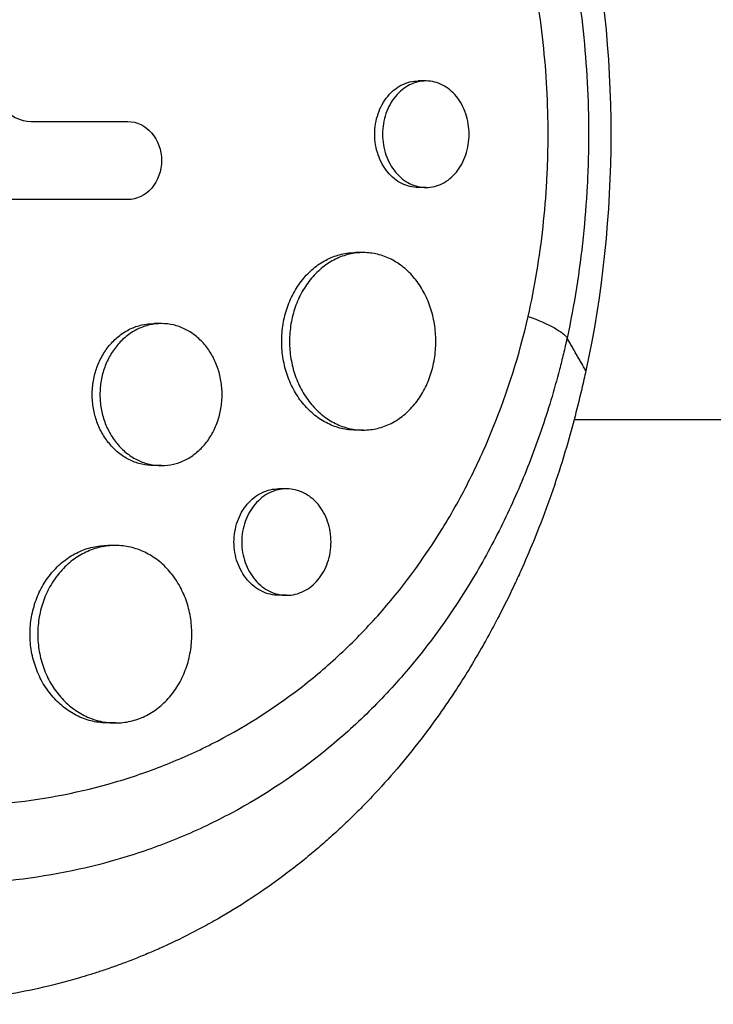
# Model space of a CAD drawing. Units: millimetres. Extents: x -7868 to 10321, y -6774 to 9116.
# Drawn here: x 5276 to 5335, y -383 to -299 of the extents above; entities that cross this region are included whole.
import ezdxf

# ---------------------------------------------------------------- set-up
doc = ezdxf.new("R2010")
doc.units = ezdxf.units.MM
doc.header["$LTSCALE"] = 20
doc.layers.add('2d', color=230, linetype='Continuous')

msp = doc.modelspace()

# ---------------------------------------------------------------- linework, layer by layer
at = {"layer": '2d'}
for p, q in [((5310.663, -304.504), (5309.998, -304.504)), ((5285.012, -307.926), (5285.447, -307.926)), ((5310.662, -313.504), (5309.998, -313.504)), ((5305.344, -319.004), (5304.693, -319.004)), ((5288.274, -325.004), (5287.631, -325.004)), ((5305.353, -334.004), (5304.692, -334.004)), ((5288.284, -337.004), (5287.63, -337.004)), ((5298.872, -338.962), (5298.214, -338.961)), ((5284.379, -343.753), (5283.741, -343.753)), ((5298.862, -347.962), (5298.213, -347.961)), ((5284.393, -358.753), (5283.74, -358.753))]:
    msp.add_line(p, q, dxfattribs=at)
at = {"layer": '2d', "extrusion": (0, 0, -1)}
msp.add_ellipse((5270.887, -309), major_axis=(0, 73.148), ratio=0.757325, start_param=1.29398, end_param=1.847612, dxfattribs=at)
at = {"layer": '2d'}
for points, knots in [([(5322.589, -291.773), (5323.192, -294.59), (5323.643, -297.433), (5324.248, -303.171), (5324.401, -306.065), (5324.402, -309.716), (5324.392, -310.448), (5324.354, -311.906), (5324.325, -312.633), (5324.211, -314.81), (5324.097, -316.254), (5323.644, -320.564), (5323.192, -323.41), (5322.589, -326.227)], [0, 0, 0, 0, 0.00868768, 0.00868768, 0.01737537, 0.01737537, 0.01954729, 0.01954729, 0.02171921, 0.02171921, 0.02606305, 0.02606305, 0.03475073, 0.03475073, 0.03475073, 0.03475073]), ([(5319.301, -324.395), (5319.855, -321.904), (5320.273, -319.38), (5320.696, -315.542), (5320.803, -314.255), (5320.91, -312.31), (5320.937, -311.66), (5320.974, -310.354), (5320.983, -309.698), (5320.985, -306.425), (5320.844, -303.833), (5320.285, -298.697), (5319.867, -296.154), (5319.308, -293.636)], [0.0587365, 0.0587365, 0.0587365, 0.0587365, 0.0665555, 0.0665555, 0.070465, 0.070465, 0.07241975, 0.07241975, 0.0743745, 0.0743745, 0.0821935, 0.0821935, 0.09001249, 0.09001249, 0.09001249, 0.09001249]), ([(5274.006, -303.591), (5273.86, -304.671), (5274.154, -305.799), (5275.4, -307.432), (5276.341, -307.926), (5277.303, -307.926)], [0, 0, 0, 0, 0.5, 0.5, 1, 1, 1, 1]), ([(5309.998, -313.504), (5309.761, -313.504), (5309.527, -313.476), (5309.065, -313.365), (5308.834, -313.281), (5308.391, -313.059), (5308.18, -312.923), (5307.78, -312.601), (5307.59, -312.412), (5307.247, -311.999), (5307.093, -311.773), (5306.821, -311.282), (5306.704, -311.018), (5306.516, -310.474), (5306.444, -310.19), (5306.347, -309.602), (5306.322, -309.305), (5306.322, -309.004), (5306.322, -308.704), (5306.347, -308.409), (5306.442, -307.828), (5306.515, -307.539), (5306.703, -306.992), (5306.818, -306.732), (5307.09, -306.241), (5307.247, -306.01), (5307.589, -305.597), (5307.775, -305.412), (5308.179, -305.086), (5308.391, -304.949), (5308.832, -304.729), (5309.063, -304.644), (5309.529, -304.532), (5309.763, -304.504), (5309.998, -304.504)], [0.0213288, 0.0213288, 0.0213288, 0.0213288, 0.02220933, 0.02220933, 0.02309754, 0.02309754, 0.02398574, 0.02398574, 0.02487395, 0.02487395, 0.02576216, 0.02576216, 0.02665037, 0.02665037, 0.02753857, 0.02753857, 0.02842678, 0.02842678, 0.02842678, 0.02931525, 0.02931525, 0.03020371, 0.03020371, 0.03109218, 0.03109218, 0.03198065, 0.03198065, 0.03286911, 0.03286911, 0.03375758, 0.03375758, 0.03464605, 0.03464605, 0.0355296, 0.0355296, 0.0355296, 0.0355296]), ([(5314.304, -309.004), (5314.304, -308.708), (5314.28, -308.413), (5314.186, -307.827), (5314.115, -307.541), (5313.932, -306.997), (5313.817, -306.734), (5313.55, -306.242), (5313.399, -306.016), (5313.062, -305.603), (5312.875, -305.414), (5312.481, -305.092), (5312.273, -304.955), (5311.834, -304.732), (5311.605, -304.647), (5311.143, -304.534), (5310.907, -304.505), (5310.429, -304.504), (5310.194, -304.532), (5309.729, -304.643), (5309.497, -304.728), (5309.054, -304.95), (5308.843, -305.086), (5308.443, -305.408), (5308.253, -305.597), (5307.91, -306.01), (5307.756, -306.236), (5307.483, -306.727), (5307.366, -306.991), (5307.179, -307.535), (5307.107, -307.819), (5307.009, -308.407), (5306.985, -308.704), (5306.985, -309.004)], [0.01421368, 0.01421368, 0.01421368, 0.01421368, 0.01510178, 0.01510178, 0.01598987, 0.01598987, 0.01687797, 0.01687797, 0.01776607, 0.01776607, 0.01865416, 0.01865416, 0.01954226, 0.01954226, 0.02043035, 0.02043035, 0.02131845, 0.02131845, 0.02220655, 0.02220655, 0.02309464, 0.02309464, 0.02398274, 0.02398274, 0.02487084, 0.02487084, 0.02575893, 0.02575893, 0.02664703, 0.02664703, 0.02753513, 0.02753513, 0.02842322, 0.02842322, 0.02842322, 0.02842322]), ([(5285.446, -307.926), (5286.2, -307.926), (5286.935, -308.282), (5287.985, -309.498), (5288.293, -310.361), (5288.294, -312.085), (5287.992, -312.943), (5286.931, -314.175), (5286.2, -314.525), (5285.446, -314.525)], [0, 0, 0, 0, 0.25, 0.25, 0.5, 0.5, 0.75, 0.75, 1, 1, 1, 1]), ([(5306.985, -309.004), (5306.985, -309.305), (5307.009, -309.6), (5307.105, -310.181), (5307.177, -310.469), (5307.366, -311.017), (5307.481, -311.276), (5307.752, -311.767), (5307.91, -311.998), (5308.252, -312.411), (5308.438, -312.596), (5308.842, -312.923), (5309.055, -313.059), (5309.495, -313.28), (5309.726, -313.365), (5310.195, -313.477), (5310.43, -313.505), (5310.903, -313.504), (5311.143, -313.475), (5311.607, -313.361), (5311.832, -313.278), (5312.27, -313.055), (5312.482, -312.916), (5312.875, -312.594), (5313.059, -312.41), (5313.399, -311.993), (5313.551, -311.765), (5313.816, -311.278), (5313.93, -311.015), (5314.115, -310.466), (5314.185, -310.184), (5314.279, -309.602), (5314.304, -309.301), (5314.304, -309.004)], [0, 0, 0, 0, 0.00088836, 0.00088836, 0.00177671, 0.00177671, 0.00266507, 0.00266507, 0.00355342, 0.00355342, 0.00444178, 0.00444178, 0.00533013, 0.00533013, 0.00621849, 0.00621849, 0.00710684, 0.00710684, 0.0079952, 0.0079952, 0.00888355, 0.00888355, 0.00977191, 0.00977191, 0.01066026, 0.01066026, 0.01154862, 0.01154862, 0.01243697, 0.01243697, 0.01332533, 0.01332533, 0.01421368, 0.01421368, 0.01421368, 0.01421368]), ([(5304.692, -334.004), (5304.292, -334.004), (5303.897, -333.957), (5303.31, -333.819), (5303.115, -333.761), (5302.726, -333.621), (5302.533, -333.539), (5301.968, -333.261), (5301.61, -333.033), (5300.931, -332.494), (5300.608, -332.18), (5300.026, -331.49), (5299.765, -331.113), (5299.418, -330.499), (5299.31, -330.285), (5299.114, -329.85), (5299.025, -329.628), (5298.786, -328.948), (5298.664, -328.475), (5298.499, -327.498), (5298.458, -327.004), (5298.458, -326.504), (5298.458, -326.005), (5298.499, -325.514), (5298.621, -324.79), (5298.671, -324.55), (5298.793, -324.076), (5298.864, -323.84), (5299.103, -323.156), (5299.298, -322.724), (5299.643, -322.111), (5299.768, -321.911), (5300.032, -321.53), (5300.17, -321.348), (5300.606, -320.831), (5300.922, -320.522), (5301.607, -319.977), (5301.969, -319.748), (5302.529, -319.471), (5302.72, -319.39), (5303.108, -319.25), (5303.307, -319.19), (5303.9, -319.05), (5304.296, -319.004), (5304.693, -319.004)], [0.03546362, 0.03546362, 0.03546362, 0.03546362, 0.03692253, 0.03692253, 0.03766085, 0.03766085, 0.03839916, 0.03839916, 0.0398758, 0.0398758, 0.04135243, 0.04135243, 0.04282906, 0.04282906, 0.04356738, 0.04356738, 0.04430569, 0.04430569, 0.04578233, 0.04578233, 0.04725896, 0.04725896, 0.04725896, 0.04873601, 0.04873601, 0.04947454, 0.04947454, 0.05021306, 0.05021306, 0.05169012, 0.05169012, 0.05242864, 0.05242864, 0.05316717, 0.05316717, 0.05464422, 0.05464422, 0.05612127, 0.05612127, 0.0568598, 0.0568598, 0.05759833, 0.05759833, 0.05906363, 0.05906363, 0.05906363, 0.05906363]), ([(5311.49, -326.504), (5311.49, -326.011), (5311.451, -325.521), (5311.333, -324.791), (5311.283, -324.549), (5311.166, -324.076), (5311.03, -323.614), (5310.859, -323.17), (5310.669, -322.736), (5310.565, -322.523), (5310.229, -321.909), (5309.975, -321.532), (5309.41, -320.843), (5309.095, -320.528), (5308.432, -319.988), (5308.081, -319.76), (5307.526, -319.48), (5307.335, -319.397), (5306.951, -319.256), (5306.758, -319.197), (5306.171, -319.054), (5305.773, -319.005), (5304.962, -319.003), (5304.562, -319.05), (5303.971, -319.189), (5303.775, -319.248), (5303.386, -319.387), (5303.192, -319.47), (5302.628, -319.748), (5302.269, -319.976), (5301.59, -320.515), (5301.267, -320.829), (5300.685, -321.52), (5300.424, -321.896), (5300.077, -322.51), (5299.968, -322.724), (5299.772, -323.159), (5299.683, -323.381), (5299.445, -324.061), (5299.323, -324.534), (5299.158, -325.511), (5299.116, -326.005), (5299.116, -326.504)], [0.02363061, 0.02363061, 0.02363061, 0.02363061, 0.02510711, 0.02510711, 0.02584535, 0.02584535, 0.0265836, 0.02732185, 0.02732185, 0.02806009, 0.02806009, 0.02953659, 0.02953659, 0.03101308, 0.03101308, 0.03248958, 0.03248958, 0.03322782, 0.03322782, 0.03396607, 0.03396607, 0.03544256, 0.03544256, 0.03691906, 0.03691906, 0.0376573, 0.0376573, 0.03839555, 0.03839555, 0.03987204, 0.03987204, 0.04134854, 0.04134854, 0.04282503, 0.04282503, 0.04356328, 0.04356328, 0.04430152, 0.04430152, 0.04577802, 0.04577802, 0.04725451, 0.04725451, 0.04725451, 0.04725451]), ([(5322.589, -326.227), (5322.564, -326.337), (5322.539, -326.45), (5322.488, -326.673), (5322.411, -327.007), (5322.227, -327.783), (5321.839, -329.323), (5321.474, -330.622), (5320.699, -333.194), (5320.123, -334.874), (5318.856, -338.162), (5318.163, -339.771), (5317.033, -342.132), (5316.642, -342.91), (5315.827, -344.448), (5315.406, -345.205), (5313.24, -348.912), (5311.311, -351.649), (5308.117, -355.428), (5307.002, -356.632), (5305.251, -358.356), (5304.655, -358.917), (5303.435, -360.01), (5302.813, -360.541), (5299.666, -363.102), (5297.009, -364.867), (5292.815, -367.112), (5291.382, -367.793), (5289.178, -368.714), (5288.434, -369.003), (5286.928, -369.549), (5286.164, -369.805), (5282.321, -370.992), (5279.186, -371.643), (5272.793, -372.385), (5269.535, -372.476), (5264.554, -372.19), (5262.892, -372.024), (5259.579, -371.559), (5257.926, -371.259), (5254.626, -370.525), (5252.98, -370.092), (5250.515, -369.342), (5249.693, -369.075), (5248.059, -368.509), (5247.248, -368.211), (5243.217, -366.646), (5240.077, -365.156), (5235.501, -362.565), (5233.998, -361.642), (5231.779, -360.166), (5231.045, -359.659), (5229.59, -358.613), (5228.867, -358.073), (5225.316, -355.319), (5222.648, -352.918), (5217.68, -347.712), (5215.378, -344.906), (5212.769, -341.114), (5212.263, -340.344), (5211.287, -338.789), (5210.817, -338.003), (5209.461, -335.619), (5208.629, -333.995), (5207.113, -330.676), (5206.429, -328.981), (5205.522, -326.381), (5205.239, -325.506), (5204.846, -324.177), (5204.657, -323.51), (5204.451, -322.724), (5204.365, -322.386), (5204.309, -322.16), (5204.28, -322.046), (5204.253, -321.934)], [-0.0000001, -0.0000001, -0.0000001, -0.0000001, 0.0003448, 0.0003448, 0.0006897, 0.0013794, 0.0027589, 0.0055178, 0.0055178, 0.0110357, 0.0110357, 0.0165536, 0.0165536, 0.0193125, 0.0193125, 0.0220714, 0.0220714, 0.0331072, 0.0331072, 0.0386251, 0.0386251, 0.041384, 0.041384, 0.0441429, 0.0441429, 0.0551787, 0.0551787, 0.0606966, 0.0606966, 0.0634555, 0.0634555, 0.0662144, 0.0662144, 0.0772502, 0.0772502, 0.0882859, 0.0882859, 0.0938038, 0.0938038, 0.0993217, 0.0993217, 0.1048396, 0.1048396, 0.1075985, 0.1075985, 0.1103574, 0.1103574, 0.1213932, 0.1213932, 0.1269111, 0.1269111, 0.12967, 0.12967, 0.1324289, 0.1324289, 0.1434647, 0.1434647, 0.1545004, 0.1545004, 0.1572594, 0.1572594, 0.1600183, 0.1600183, 0.1655362, 0.1655362, 0.1710541, 0.1710541, 0.173813, 0.173813, 0.1751925, 0.1758822, 0.1762271, 0.1762271, 0.1765719, 0.1765719, 0.1765719, 0.1765719]), ([(5324.174, -328.991), (5324.12, -329.242), (5324.067, -329.486), (5323.64, -331.39), (5323.222, -333.038), (5322.142, -336.828), (5321.446, -338.952), (5320.371, -341.837), (5320.059, -342.637), (5319.394, -344.26), (5319.041, -345.082), (5318.48, -346.331), (5318.28, -346.765), (5317.676, -348.045), (5317.26, -348.884), (5316.518, -350.316), (5316.198, -350.914), (5315.743, -351.736), (5315.614, -351.966), (5315.089, -352.889), (5314.685, -353.574), (5313.929, -354.807), (5313.58, -355.358), (5312.27, -357.364), (5311.268, -358.778), (5309.566, -360.989), (5308.895, -361.817), (5307.519, -363.431), (5306.814, -364.216), (5305.911, -365.171), (5305.73, -365.361), (5305.182, -365.925), (5304.813, -366.296), (5304.067, -367.025), (5303.69, -367.385), (5302.928, -368.092), (5302.542, -368.44), (5301.958, -368.954), (5301.762, -369.124), (5301.17, -369.63), (5300.772, -369.962), (5299.566, -370.939), (5298.746, -371.567), (5297.078, -372.772), (5296.23, -373.35), (5294.507, -374.455), (5293.632, -374.983), (5292.3, -375.735), (5291.853, -375.979), (5290.542, -376.672), (5289.671, -377.102), (5288.384, -377.696), (5287.976, -377.878), (5287.168, -378.226), (5286.768, -378.393), (5285.973, -378.713), (5285.577, -378.867), (5284.844, -379.142), (5284.507, -379.265), (5283.835, -379.502), (5283.5, -379.617), (5282.845, -379.833), (5282.526, -379.936), (5281.901, -380.13), (5281.595, -380.222), (5280.168, -380.637), (5279.037, -380.928), (5276.878, -381.408), (5275.852, -381.606), (5274.304, -381.86), (5273.787, -381.938), (5271.177, -382.291), (5269.062, -382.457), (5266.396, -382.521), (5265.86, -382.526), (5264.784, -382.523), (5264.244, -382.514), (5263.161, -382.481), (5262.617, -382.457), (5261.8, -382.41), (5261.528, -382.392), (5260.169, -382.296), (5259.083, -382.19), (5257.452, -381.988), (5256.908, -381.914), (5255.273, -381.668), (5254.181, -381.475), (5252.544, -381.142), (5251.999, -381.024), (5249.237, -380.39), (5247.032, -379.765), (5243.731, -378.649), (5242.622, -378.243), (5241.242, -377.7), (5240.966, -377.589), (5240.414, -377.363), (5240.138, -377.249), (5239.59, -377.017), (5239.318, -376.9), (5238.502, -376.543), (5237.96, -376.298), (5236.334, -375.54), (5235.258, -375.006), (5233.651, -374.16), (5233.114, -373.869), (5231.511, -372.975), (5230.452, -372.352), (5228.361, -371.051), (5227.328, -370.374), (5225.8, -369.32), (5225.294, -368.963), (5224.291, -368.235), (5223.793, -367.865), (5219.425, -364.537), (5215.784, -361.199), (5211.535, -356.491), (5210.635, -355.44), (5209.231, -353.71), (5208.711, -353.047), (5207.623, -351.613), (5207.058, -350.84), (5206.191, -349.606), (5205.88, -349.152), (5204.918, -347.719), (5204.285, -346.727), (5202.479, -343.746), (5201.371, -341.715), (5199.862, -338.608), (5199.388, -337.573), (5198.495, -335.494), (5198.075, -334.451), (5197.291, -332.362), (5196.925, -331.316), (5196.414, -329.736), (5196.25, -329.209), (5195.798, -327.692), (5195.526, -326.696), (5195.143, -325.167), (5195.009, -324.604), (5194.887, -324.064)], [-225.679275, -225.679275, -225.679275, -225.679275, -224.94979, -224.94979, -219.832079, -219.832079, -213.027048, -213.027048, -210.382244, -210.382244, -207.608596, -207.608596, -206.12203, -206.12203, -203.187643, -203.187643, -201.04791, -201.04791, -200.213047, -200.213047, -197.682384, -197.682384, -195.593893, -195.593893, -189.988426, -189.988426, -186.499061, -186.499061, -183.014282, -183.014282, -182.143028, -182.143028, -180.401281, -180.401281, -178.662073, -178.662073, -176.920129, -176.920129, -176.047873, -176.047873, -174.302444, -174.302444, -170.808392, -170.808392, -167.317136, -167.317136, -163.826202, -163.826202, -162.080309, -162.080309, -158.744288, -158.744288, -157.210325, -157.210325, -155.721394, -155.721394, -154.263794, -154.263794, -153.031961, -153.031961, -151.815018, -151.815018, -150.665332, -150.665332, -149.566838, -149.566838, -145.564318, -145.564318, -141.992481, -141.992481, -140.21081, -140.21081, -133.021945, -133.021945, -131.217104, -131.217104, -129.405743, -129.405743, -127.585886, -127.585886, -126.673387, -126.673387, -123.043063, -123.043063, -121.228552, -121.228552, -117.582125, -117.582125, -115.754878, -115.754878, -108.330001, -108.330001, -104.545323, -104.545323, -103.595898, -103.595898, -102.644741, -102.644741, -101.703385, -101.703385, -99.81791, -99.81791, -96.030171, -96.030171, -94.114964, -94.114964, -90.281998, -90.281998, -86.455079, -86.455079, -84.543081, -84.543081, -82.634666, -82.634666, -67.669506, -67.669506, -63.503735, -63.503735, -60.975106, -60.975106, -58.107959, -58.107959, -56.46405, -56.46405, -52.951159, -52.951159, -46.069141, -46.069141, -42.689661, -42.689661, -39.358638, -39.358638, -36.078965, -36.078965, -34.446299, -34.446299, -31.397001, -31.397001, -29.787622, -29.787622, -29.787622, -29.787622]), ([(5241.176, -358.825), (5243.508, -359.992), (5245.889, -361.018), (5249.061, -362.177), (5249.812, -362.436), (5251.321, -362.928), (5252.081, -363.161), (5254.363, -363.815), (5255.886, -364.192), (5260.461, -365.149), (5263.518, -365.556), (5267.347, -365.763), (5268.113, -365.789), (5269.634, -365.811), (5270.391, -365.806), (5272.652, -365.746), (5274.145, -365.646), (5278.58, -365.159), (5281.481, -364.591), (5285.036, -363.554), (5285.745, -363.33), (5287.147, -362.851), (5287.839, -362.596), (5289.893, -361.786), (5291.229, -361.187), (5295.143, -359.207), (5297.626, -357.647), (5300.572, -355.379), (5301.154, -354.909), (5302.3, -353.936), (5302.863, -353.436), (5304.513, -351.898), (5305.565, -350.821), (5308.583, -347.438), (5310.41, -344.981), (5312.875, -340.972), (5313.653, -339.576), (5315.087, -336.724), (5315.747, -335.264), (5317.558, -330.783), (5318.543, -327.66), (5319.301, -324.395)], [0.0521568, 0.0521568, 0.0521568, 0.0521568, 0.0603333, 0.0603333, 0.0628472, 0.0628472, 0.065361, 0.065361, 0.0703888, 0.0703888, 0.0804444, 0.0804444, 0.0829582, 0.0829582, 0.0854721, 0.0854721, 0.0904999, 0.0904999, 0.1005554, 0.1005554, 0.1030693, 0.1030693, 0.1055832, 0.1055832, 0.110611, 0.110611, 0.1206665, 0.1206665, 0.1231804, 0.1231804, 0.1256943, 0.1256943, 0.1307221, 0.1307221, 0.1407776, 0.1407776, 0.1458054, 0.1458054, 0.1508332, 0.1508332, 0.1608887, 0.1608887, 0.1608887, 0.1608887]), ([(5319.301, -324.395), (5320.203, -324.728), (5320.959, -325.062), (5322.08, -325.686), (5322.444, -325.977), (5322.589, -326.227)], [0, 0, 0, 0, 0.5, 0.5, 1, 1, 1, 1]), ([(5287.63, -337.004), (5287.293, -337.004), (5286.959, -336.966), (5286.467, -336.854), (5286.303, -336.807), (5285.978, -336.693), (5285.816, -336.627), (5285.345, -336.402), (5285.046, -336.219), (5284.481, -335.785), (5284.212, -335.532), (5283.73, -334.979), (5283.514, -334.677), (5283.227, -334.186), (5283.138, -334.016), (5282.976, -333.669), (5282.903, -333.491), (5282.706, -332.949), (5282.606, -332.573), (5282.47, -331.795), (5282.436, -331.402), (5282.436, -331.004), (5282.436, -330.607), (5282.47, -330.216), (5282.57, -329.64), (5282.611, -329.45), (5282.711, -329.072), (5282.77, -328.884), (5282.967, -328.338), (5283.128, -327.993), (5283.508, -327.341), (5283.729, -327.032), (5284.21, -326.479), (5284.473, -326.231), (5284.9, -325.902), (5285.047, -325.8), (5285.347, -325.616), (5285.653, -325.449), (5285.971, -325.318), (5286.296, -325.204), (5286.462, -325.156), (5286.961, -325.042), (5287.295, -325.004), (5287.631, -325.004)], [0.0282077, 0.0282077, 0.0282077, 0.0282077, 0.02937302, 0.02937302, 0.02996039, 0.02996039, 0.03054776, 0.03054776, 0.0317225, 0.0317225, 0.03289724, 0.03289724, 0.03407198, 0.03407198, 0.03465935, 0.03465935, 0.03524672, 0.03524672, 0.03642146, 0.03642146, 0.0375962, 0.0375962, 0.0375962, 0.03877122, 0.03877122, 0.03935873, 0.03935873, 0.03994624, 0.03994624, 0.04112126, 0.04112126, 0.04229629, 0.04229629, 0.04347131, 0.04347131, 0.04405882, 0.04405882, 0.04464633, 0.04523384, 0.04523384, 0.04582135, 0.04582135, 0.04699429, 0.04699429, 0.04699429, 0.04699429]), ([(5293.418, -331.004), (5293.418, -330.612), (5293.386, -330.222), (5293.287, -329.641), (5293.246, -329.448), (5293.149, -329.071), (5293.092, -328.887), (5292.901, -328.345), (5292.743, -327.996), (5292.368, -327.34), (5292.156, -327.038), (5291.684, -326.485), (5291.421, -326.232), (5290.864, -325.797), (5290.57, -325.613), (5290.105, -325.388), (5289.945, -325.321), (5289.622, -325.206), (5289.459, -325.159), (5288.966, -325.044), (5288.632, -325.005), (5287.952, -325.004), (5287.616, -325.042), (5287.121, -325.155), (5286.957, -325.202), (5286.632, -325.315), (5286.47, -325.382), (5285.998, -325.607), (5285.7, -325.79), (5285.134, -326.224), (5284.866, -326.477), (5284.383, -327.03), (5284.167, -327.332), (5283.88, -327.823), (5283.791, -327.993), (5283.629, -328.34), (5283.556, -328.518), (5283.359, -329.06), (5283.259, -329.436), (5283.123, -330.214), (5283.089, -330.607), (5283.089, -331.005)], [0.01879987, 0.01879987, 0.01879987, 0.01879987, 0.01997458, 0.01997458, 0.02056194, 0.02056194, 0.02114929, 0.02114929, 0.022324, 0.022324, 0.02349871, 0.02349871, 0.02467342, 0.02467342, 0.02584812, 0.02584812, 0.02643548, 0.02643548, 0.02702283, 0.02702283, 0.02819754, 0.02819754, 0.02937225, 0.02937225, 0.0299596, 0.0299596, 0.03054696, 0.03054696, 0.03172167, 0.03172167, 0.03289638, 0.03289638, 0.03407108, 0.03407108, 0.03465844, 0.03465844, 0.03524579, 0.03524579, 0.0364205, 0.0364205, 0.03759521, 0.03759521, 0.03759521, 0.03759521]), ([(5299.116, -326.504), (5299.116, -327.004), (5299.158, -327.495), (5299.279, -328.219), (5299.33, -328.458), (5299.451, -328.933), (5299.522, -329.168), (5299.762, -329.852), (5299.957, -330.285), (5300.302, -330.898), (5300.426, -331.097), (5300.69, -331.479), (5300.829, -331.66), (5301.265, -332.177), (5301.581, -332.486), (5302.267, -333.031), (5302.628, -333.261), (5303.189, -333.537), (5303.38, -333.619), (5303.768, -333.759), (5303.967, -333.818), (5304.564, -333.959), (5304.963, -334.005), (5305.765, -334.004), (5306.171, -333.954), (5306.955, -333.764), (5307.336, -333.624), (5307.891, -333.345), (5308.074, -333.239), (5308.428, -333.009), (5308.599, -332.884), (5309.095, -332.481), (5309.404, -332.173), (5309.975, -331.477), (5310.229, -331.098), (5310.563, -330.49), (5310.666, -330.28), (5310.856, -329.846), (5310.944, -329.62), (5311.176, -328.935), (5311.292, -328.465), (5311.45, -327.499), (5311.49, -326.998), (5311.49, -326.504)], [0, 0, 0, 0, 0.00147691, 0.00147691, 0.00221537, 0.00221537, 0.00295383, 0.00295383, 0.00443074, 0.00443074, 0.0051692, 0.0051692, 0.00590765, 0.00590765, 0.00738457, 0.00738457, 0.00886148, 0.00886148, 0.00959994, 0.00959994, 0.01033839, 0.01033839, 0.01181531, 0.01181531, 0.01329222, 0.01329222, 0.01476913, 0.01476913, 0.01550759, 0.01550759, 0.01624605, 0.01624605, 0.01772296, 0.01772296, 0.01919987, 0.01919987, 0.01993833, 0.01993833, 0.02067679, 0.02067679, 0.0221537, 0.0221537, 0.02363061, 0.02363061, 0.02363061, 0.02363061]), ([(5283.089, -331.005), (5283.089, -331.402), (5283.123, -331.792), (5283.223, -332.369), (5283.264, -332.559), (5283.364, -332.937), (5283.423, -333.125), (5283.62, -333.67), (5283.781, -334.015), (5284.161, -334.668), (5284.382, -334.977), (5284.864, -335.53), (5285.126, -335.778), (5285.553, -336.107), (5285.701, -336.208), (5286.001, -336.393), (5286.307, -336.56), (5286.625, -336.691), (5286.949, -336.804), (5287.116, -336.852), (5287.616, -336.967), (5287.951, -337.005), (5288.623, -337.004), (5288.964, -336.965), (5289.623, -336.812), (5289.943, -336.699), (5290.409, -336.474), (5290.563, -336.389), (5290.86, -336.204), (5291.003, -336.103), (5291.42, -335.778), (5291.678, -335.531), (5292.156, -334.972), (5292.369, -334.668), (5292.647, -334.181), (5292.733, -334.013), (5292.891, -333.666), (5292.964, -333.486), (5293.157, -332.94), (5293.253, -332.566), (5293.384, -331.796), (5293.418, -331.397), (5293.418, -331.004)], [0, 0, 0, 0, 0.00117499, 0.00117499, 0.00176249, 0.00176249, 0.00234998, 0.00234998, 0.00352498, 0.00352498, 0.00469997, 0.00469997, 0.00587496, 0.00587496, 0.00646246, 0.00646246, 0.00704995, 0.00763745, 0.00763745, 0.00822494, 0.00822494, 0.00939994, 0.00939994, 0.01057493, 0.01057493, 0.01174992, 0.01174992, 0.01233742, 0.01233742, 0.01292491, 0.01292491, 0.0140999, 0.0140999, 0.0152749, 0.0152749, 0.01586239, 0.01586239, 0.01644989, 0.01644989, 0.01762488, 0.01762488, 0.01879987, 0.01879987, 0.01879987, 0.01879987]), ([(5458.756, -333.15), (5457.604, -333.15), (5456.451, -333.15), (5414.111, -333.15), (5371.944, -333.15), (5326.969, -333.15), (5325.073, -333.15), (5323.176, -333.15)], [44.735499, 44.735499, 44.735499, 44.735499, 45.228803, 45.228803, 62.841746, 62.841746, 63.61611, 63.61611, 63.61611, 63.61611]), ([(5298.213, -347.961), (5297.967, -347.961), (5297.725, -347.933), (5297.246, -347.821), (5297.006, -347.736), (5296.548, -347.512), (5296.33, -347.375), (5295.918, -347.051), (5295.722, -346.862), (5295.37, -346.447), (5295.212, -346.221), (5294.932, -345.73), (5294.812, -345.467), (5294.62, -344.924), (5294.547, -344.641), (5294.447, -344.056), (5294.422, -343.76), (5294.422, -343.461), (5294.422, -343.163), (5294.447, -342.869), (5294.545, -342.291), (5294.619, -342.004), (5294.812, -341.457), (5294.929, -341.198), (5295.207, -340.708), (5295.369, -340.477), (5295.721, -340.063), (5295.912, -339.877), (5296.328, -339.549), (5296.548, -339.411), (5297.003, -339.189), (5297.242, -339.103), (5297.726, -338.989), (5297.97, -338.961), (5298.214, -338.961)], [0.02121918, 0.02121918, 0.02121918, 0.02121918, 0.02209586, 0.02209586, 0.02297955, 0.02297955, 0.02386325, 0.02386325, 0.02474694, 0.02474694, 0.02563063, 0.02563063, 0.02651432, 0.02651432, 0.02739801, 0.02739801, 0.0282817, 0.0282817, 0.0282817, 0.02916562, 0.02916562, 0.03004953, 0.03004953, 0.03093345, 0.03093345, 0.03181736, 0.03181736, 0.03270128, 0.03270128, 0.03358519, 0.03358519, 0.03446911, 0.03446911, 0.0353505, 0.0353505, 0.0353505, 0.0353505]), ([(5302.629, -343.461), (5302.629, -343.166), (5302.605, -342.873), (5302.508, -342.29), (5302.436, -342.005), (5302.248, -341.462), (5302.131, -341.2), (5301.856, -340.708), (5301.701, -340.481), (5301.355, -340.067), (5301.162, -339.878), (5300.754, -339.553), (5300.539, -339.416), (5300.085, -339.191), (5299.848, -339.105), (5299.369, -338.991), (5299.125, -338.962), (5298.629, -338.961), (5298.384, -338.99), (5297.903, -339.102), (5297.664, -339.187), (5297.205, -339.411), (5296.987, -339.548), (5296.575, -339.872), (5296.379, -340.061), (5296.026, -340.476), (5295.868, -340.702), (5295.589, -341.193), (5295.469, -341.456), (5295.277, -341.999), (5295.203, -342.282), (5295.104, -342.867), (5295.079, -343.163), (5295.079, -343.462)], [0.01414176, 0.01414176, 0.01414176, 0.01414176, 0.0150254, 0.0150254, 0.01590903, 0.01590903, 0.01679267, 0.01679267, 0.01767631, 0.01767631, 0.01855994, 0.01855994, 0.01944358, 0.01944358, 0.02032721, 0.02032721, 0.02121085, 0.02121085, 0.02209449, 0.02209449, 0.02297812, 0.02297812, 0.02386176, 0.02386176, 0.0247454, 0.0247454, 0.02562903, 0.02562903, 0.02651267, 0.02651267, 0.0273963, 0.0273963, 0.02827994, 0.02827994, 0.02827994, 0.02827994]), ([(5295.079, -343.462), (5295.079, -343.76), (5295.104, -344.054), (5295.201, -344.632), (5295.275, -344.919), (5295.468, -345.466), (5295.586, -345.725), (5295.864, -346.215), (5296.026, -346.446), (5296.377, -346.86), (5296.569, -347.046), (5296.985, -347.374), (5297.205, -347.512), (5297.661, -347.734), (5297.899, -347.82), (5298.385, -347.934), (5298.629, -347.962), (5299.119, -347.961), (5299.368, -347.932), (5299.848, -347.818), (5300.082, -347.733), (5300.536, -347.509), (5300.755, -347.369), (5301.161, -347.045), (5301.35, -346.86), (5301.701, -346.442), (5301.857, -346.214), (5302.129, -345.727), (5302.247, -345.464), (5302.436, -344.917), (5302.507, -344.636), (5302.604, -344.057), (5302.629, -343.757), (5302.629, -343.461)], [0, 0, 0, 0, 0.00088386, 0.00088386, 0.00176772, 0.00176772, 0.00265158, 0.00265158, 0.00353544, 0.00353544, 0.0044193, 0.0044193, 0.00530316, 0.00530316, 0.00618702, 0.00618702, 0.00707088, 0.00707088, 0.00795474, 0.00795474, 0.0088386, 0.0088386, 0.00972246, 0.00972246, 0.01060632, 0.01060632, 0.01149018, 0.01149018, 0.01237404, 0.01237404, 0.0132579, 0.0132579, 0.01414176, 0.01414176, 0.01414176, 0.01414176]), ([(5283.74, -358.753), (5283.314, -358.753), (5282.893, -358.705), (5282.271, -358.565), (5282.064, -358.506), (5281.654, -358.364), (5281.449, -358.281), (5280.853, -357.999), (5280.476, -357.77), (5279.762, -357.227), (5279.423, -356.911), (5278.814, -356.219), (5278.54, -355.842), (5278.178, -355.228), (5278.065, -355.015), (5277.861, -354.581), (5277.768, -354.36), (5277.52, -353.683), (5277.393, -353.212), (5277.221, -352.24), (5277.178, -351.749), (5277.178, -351.253), (5277.178, -350.757), (5277.221, -350.269), (5277.348, -349.549), (5277.4, -349.311), (5277.526, -348.839), (5277.6, -348.605), (5277.85, -347.923), (5278.053, -347.492), (5278.533, -346.676), (5278.812, -346.29), (5279.42, -345.598), (5279.752, -345.288), (5280.291, -344.877), (5280.478, -344.75), (5280.856, -344.519), (5281.243, -344.31), (5281.645, -344.146), (5282.054, -344.004), (5282.264, -343.944), (5282.895, -343.8), (5283.317, -343.753), (5283.741, -343.753)], [0.03523358, 0.03523358, 0.03523358, 0.03523358, 0.03668886, 0.03668886, 0.03742253, 0.03742253, 0.03815619, 0.03815619, 0.03962352, 0.03962352, 0.04109085, 0.04109085, 0.04255818, 0.04255818, 0.04329185, 0.04329185, 0.04402551, 0.04402551, 0.04549284, 0.04549284, 0.04696017, 0.04696017, 0.04696017, 0.04842785, 0.04842785, 0.04916169, 0.04916169, 0.04989553, 0.04989553, 0.05136322, 0.05136322, 0.0528309, 0.0528309, 0.05429858, 0.05429858, 0.05503242, 0.05503242, 0.05576626, 0.0565001, 0.0565001, 0.05723394, 0.05723394, 0.05869916, 0.05869916, 0.05869916, 0.05869916]), ([(5290.859, -351.253), (5290.859, -350.763), (5290.819, -350.276), (5290.695, -349.55), (5290.643, -349.309), (5290.521, -348.838), (5290.38, -348.378), (5290.2, -347.935), (5290.002, -347.503), (5289.893, -347.29), (5289.54, -346.674), (5289.274, -346.297), (5288.828, -345.778), (5288.672, -345.614), (5288.344, -345.301), (5288.173, -345.153), (5287.647, -344.745), (5287.276, -344.515), (5286.69, -344.233), (5286.488, -344.149), (5286.081, -344.006), (5285.876, -343.946), (5285.254, -343.803), (5284.833, -343.754), (5283.974, -343.753), (5283.55, -343.8), (5282.924, -343.942), (5282.717, -344.001), (5282.307, -344.142), (5282.102, -344.226), (5281.506, -344.507), (5281.129, -344.737), (5280.414, -345.279), (5280.075, -345.595), (5279.466, -346.287), (5279.193, -346.664), (5278.83, -347.278), (5278.717, -347.491), (5278.513, -347.925), (5278.42, -348.146), (5278.172, -348.824), (5278.045, -349.295), (5277.874, -350.266), (5277.831, -350.757), (5277.831, -351.253)], [0.0234825, 0.0234825, 0.0234825, 0.0234825, 0.0249498, 0.0249498, 0.02568345, 0.02568345, 0.0264171, 0.02715076, 0.02715076, 0.02788441, 0.02788441, 0.02935171, 0.02935171, 0.03008536, 0.03008536, 0.03081902, 0.03081902, 0.03228632, 0.03228632, 0.03301997, 0.03301997, 0.03375362, 0.03375362, 0.03522093, 0.03522093, 0.03668823, 0.03668823, 0.03742188, 0.03742188, 0.03815554, 0.03815554, 0.03962284, 0.03962284, 0.04109014, 0.04109014, 0.04255745, 0.04255745, 0.0432911, 0.0432911, 0.04402475, 0.04402475, 0.04549205, 0.04549205, 0.04695936, 0.04695936, 0.04695936, 0.04695936]), ([(5277.831, -351.253), (5277.831, -351.75), (5277.874, -352.237), (5278, -352.957), (5278.052, -353.195), (5278.178, -353.667), (5278.253, -353.902), (5278.502, -354.584), (5278.705, -355.015), (5279.185, -355.831), (5279.464, -356.217), (5280.072, -356.908), (5280.404, -357.219), (5280.944, -357.63), (5281.13, -357.757), (5281.509, -357.988), (5281.896, -358.196), (5282.298, -358.361), (5282.707, -358.503), (5282.917, -358.563), (5283.549, -358.706), (5283.972, -358.753), (5284.821, -358.753), (5285.251, -358.704), (5286.083, -358.512), (5286.486, -358.371), (5287.073, -358.089), (5287.267, -357.983), (5287.641, -357.751), (5287.822, -357.626), (5288.346, -357.219), (5288.672, -356.909), (5289.273, -356.21), (5289.54, -355.831), (5289.89, -355.222), (5289.998, -355.012), (5290.197, -354.578), (5290.289, -354.353), (5290.531, -353.671), (5290.653, -353.203), (5290.817, -352.241), (5290.859, -351.743), (5290.859, -351.253)], [0, 0, 0, 0, 0.00146766, 0.00146766, 0.00220148, 0.00220148, 0.00293531, 0.00293531, 0.00440297, 0.00440297, 0.00587062, 0.00587062, 0.00733828, 0.00733828, 0.00807211, 0.00807211, 0.00880594, 0.00953976, 0.00953976, 0.01027359, 0.01027359, 0.01174125, 0.01174125, 0.0132089, 0.0132089, 0.01467656, 0.01467656, 0.01541039, 0.01541039, 0.01614422, 0.01614422, 0.01761187, 0.01761187, 0.01907953, 0.01907953, 0.01981336, 0.01981336, 0.02054718, 0.02054718, 0.02201484, 0.02201484, 0.0234825, 0.0234825, 0.0234825, 0.0234825])]:
    msp.add_open_spline(points, degree=3, knots=knots, dxfattribs=at)
for points, degree in [([(5277.286, -307.926), (5279.887, -307.926), (5282.463, -307.926), (5285.012, -307.926)], 3), ([(5277.303, -307.926), (5280.046, -307.926), (5282.76, -307.926), (5285.446, -307.926)], 3), ([(5285.446, -314.525), (5281.372, -314.525), (5277.234, -314.525), (5273.032, -314.525)], 3), ([(5324.174, -328.991), (5322.589, -326.227)], 1), ([(5282.781, -333.15), (5282.781, -333.15), (5282.781, -333.15), (5282.781, -333.15)], 3), ([(5301.815, -333.15), (5301.815, -333.15), (5301.815, -333.15), (5301.815, -333.15)], 3), ([(5302.475, -333.15), (5302.475, -333.15), (5302.475, -333.15), (5302.475, -333.15)], 3), ([(5320.69, -333.15), (5320.69, -333.15), (5320.69, -333.15), (5320.69, -333.15)], 3)]:
    msp.add_open_spline(points, degree=degree, dxfattribs=at)

doc.saveas('drawing.dxf')
